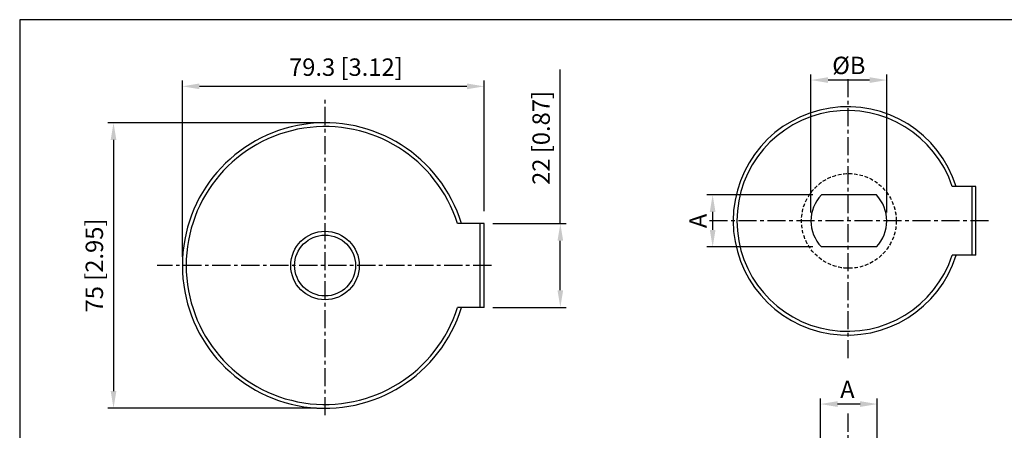
# Model space of a CAD drawing. Extents: x -40 to 375, y -96 to 194.
import ezdxf
from ezdxf.enums import TextEntityAlignment as Align

# ---------------------------------------------------------------- set-up
doc = ezdxf.new("R2010")
doc.units = 0
doc.header["$LTSCALE"] = 0.15
doc.header["$MEASUREMENT"] = 0
doc.linetypes.add('CENTER', pattern=[50.800000000000004, 31.75, -6.35, 6.35, -6.35])
doc.linetypes.add('HIDDEN', pattern=[9.524999999999999, 6.35, -3.175])
doc.layers.get('0').update_dxf_attribs({"linetype": 'CONTINUOUS'})
doc.layers.get('Defpoints').update_dxf_attribs({"linetype": 'CONTINUOUS'})
for name, color, linetype in [('25', 1, 'CONTINUOUS'), ('5', 240, 'CONTINUOUS'), ('50', 4, 'CONTINUOUS'), ('CENTER', 30, 'CENTER'), ('HIDDEN', 50, 'HIDDEN'), ('KADER', 7, 'CONTINUOUS'), ('TEKST', 51, 'CONTINUOUS')]:
    doc.layers.add(name, color=color, linetype=linetype)
doc.layers.add('AM_5', color=3, linetype='CONTINUOUS', lineweight=15)
doc.styles.add('Infoblok', font='BKANT.TTF')
doc.styles.get("Standard").update_dxf_attribs({"font": 'simplex'})
doc.dimstyles.get("Standard").update_dxf_attribs({"dimtxt": 0.18, "dimasz": 0.18, "dimexe": 0.18, "dimexo": 0.0625, "dimgap": 0.09, "dimtad": 0, "dimtih": 1, "dimtoh": 1, "dimdec": 4, "dimzin": 0, "dimdsep": 46, "dimtxsty": 'Standard', "dimcen": 0.09, "dimadec": 0, "dimazin": 0, "dimtfac": 1, "dimtdec": 4, "dimtofl": 0, "dimtmove": 0, "dimatfit": 3, "dimfxl": 0, "dimtolj": 1, "dimtzin": 0, "dimarcsym": 0})

# ---------------------------------------------------------------- blocks, each defined once
blk = doc.blocks.new('*D11')
at = {"layer": 'AM_5', "color": 0, "lineweight": -2}
for p, q in [((167.996597889344, 143.5884376651956), (167.996597889344, 179.8350655994205)), ((187.907709006144, 143.5884376651956), (187.907709006144, 179.8350655994205)), ((183.407709006144, 178.3350655994205), (172.496597889344, 178.3350655994205))]:
    blk.add_line(p, q, dxfattribs=at)
at = {"layer": 'AM_5', "color": 0}
for points in [[(172.496597889344, 179.0850655994205), (172.496597889344, 177.5850655994205), (167.996597889344, 178.3350655994205)], [(183.407709006144, 179.0850655994205), (183.407709006144, 177.5850655994205), (187.907709006144, 178.3350655994205)]]:
    blk.add_solid(points, dxfattribs=at)
at = {"layer": 'Defpoints', "color": 0}
for p in [(167.996597889344, 178.3350655994205), (167.996597889344, 141.3384376651956), (187.907709006144, 141.3384376651956)]:
    blk.add_point(p, dxfattribs=at)
at = {"layer": 'AM_5', "color": 51, "insert": (177.952153447744, 182.1825655994205), "char_height": 4.574999999999994, "attachment_point": 5}
blk.add_mtext('\\A1;%%cB', dxfattribs=at)
blk = doc.blocks.new('*D12')
at = {"layer": 'AM_5', "color": 0, "lineweight": -2}
for p, q in [((168.472584532758, 148.1828821115957), (140.6555847577439, 148.1828821115957)), ((142.1555847577439, 143.6828821115957), (142.1555847577439, 138.9939932187956)), ((168.4725845327579, 134.4939932187956), (140.6555847577439, 134.4939932187956))]:
    blk.add_line(p, q, dxfattribs=at)
at = {"layer": 'AM_5', "color": 0}
for points in [[(141.4055847577439, 143.6828821115957), (142.9055847577439, 143.6828821115957), (142.1555847577439, 148.1828821115957)], [(141.4055847577439, 138.9939932187956), (142.9055847577439, 138.9939932187956), (142.1555847577439, 134.4939932187956)]]:
    blk.add_solid(points, dxfattribs=at)
at = {"layer": 'Defpoints', "color": 0}
for p in [(170.722584532758, 148.1828821115957), (142.1555847577439, 134.4939932187956), (170.7225845327579, 134.4939932187956)]:
    blk.add_point(p, dxfattribs=at)
at = {"layer": 'AM_5', "color": 51, "insert": (138.3080847577439, 141.3384376651957), "char_height": 4.574999999999994, "attachment_point": 5, "rotation": 90}
blk.add_mtext('\\A1;A', dxfattribs=at)
blk = doc.blocks.new('*D13')
at = {"layer": 'AM_5', "color": 0, "lineweight": -2}
for p, q in [((170.4854867789441, 63.20262879804238), (170.4854867789441, 94.72651095114108)), ((180.918820116544, 93.22651095114108), (174.9854867789441, 93.22651095114108)), ((185.418820116544, 63.20262879804238), (185.418820116544, 94.72651095114108))]:
    blk.add_line(p, q, dxfattribs=at)
at = {"layer": 'AM_5', "color": 0}
for points in [[(174.9854867789441, 93.97651095114108), (174.9854867789441, 92.47651095114108), (170.4854867789441, 93.22651095114108)], [(180.918820116544, 93.97651095114108), (180.918820116544, 92.47651095114108), (185.418820116544, 93.22651095114108)]]:
    blk.add_solid(points, dxfattribs=at)
at = {"layer": 'Defpoints', "color": 0}
for p in [(170.4854867789441, 93.22651095114108), (170.4854867789441, 60.95262879804238), (185.418820116544, 60.95262879804238)]:
    blk.add_point(p, dxfattribs=at)
at = {"layer": 'AM_5', "color": 51, "insert": (177.5676294057843, 97.07401095114108), "char_height": 4.574999999999994, "attachment_point": 5}
blk.add_mtext('\\A1;A', dxfattribs=at)
blk = doc.blocks.new('*D35')
at = {"layer": 'AM_5', "color": 0, "lineweight": -2}
for p, q in [((2.79746957069267, 131.8697687031629), (2.797469570692673, 178.1859438025667)), ((77.59746957069268, 176.6859438025667), (7.29746957069267, 176.6859438025667)), ((82.09746957069268, 143.8697687031629), (82.09746957069268, 178.1859438025667))]:
    blk.add_line(p, q, dxfattribs=at)
at = {"layer": 'AM_5', "color": 0}
for points in [[(7.29746957069267, 177.4359438025667), (7.29746957069267, 175.9359438025667), (2.797469570692672, 176.6859438025667)], [(77.59746957069268, 177.4359438025667), (77.59746957069268, 175.9359438025667), (82.09746957069268, 176.6859438025667)]]:
    blk.add_solid(points, dxfattribs=at)
at = {"layer": 'Defpoints', "color": 0}
for p in [(2.797469570692672, 176.6859438025667), (82.09746957069268, 141.6197687031629), (2.79746957069267, 129.6197687031629)]:
    blk.add_point(p, dxfattribs=at)
at = {"layer": 'AM_5', "color": 51, "insert": (45.76564394916977, 181.731658088281), "char_height": 4.574999999999994, "attachment_point": 5}
blk.add_mtext('\\A1;79.3 [3.12]', dxfattribs=at)
blk = doc.blocks.new('*D36')
at = {"layer": 'AM_5', "color": 0, "lineweight": -2}
for p, q in [((38.04746957069267, 167.1197687031629), (-16.79137896030829, 167.1197687031629)), ((-15.29137896030829, 162.6197687031629), (-15.2913789603083, 96.61976870316288)), ((38.04746957069267, 92.11976870316286), (-16.7913789603083, 92.11976870316288))]:
    blk.add_line(p, q, dxfattribs=at)
at = {"layer": 'AM_5', "color": 0}
for points in [[(-16.04137896030829, 162.6197687031629), (-14.54137896030829, 162.6197687031629), (-15.29137896030828, 167.1197687031629)], [(-16.0413789603083, 96.61976870316288), (-14.5413789603083, 96.61976870316288), (-15.2913789603083, 92.11976870316288)]]:
    blk.add_solid(points, dxfattribs=at)
at = {"layer": 'Defpoints', "color": 0}
for p in [(40.29746957069267, 167.1197687031629), (-15.2913789603083, 92.11976870316288), (40.29746957069267, 92.11976870316286)]:
    blk.add_point(p, dxfattribs=at)
at = {"layer": 'AM_5', "color": 51, "insert": (-20.3370932460226, 129.6197687031629), "char_height": 4.574999999999994, "attachment_point": 5, "rotation": 90}
blk.add_mtext('\\A1;75 [2.95]', dxfattribs=at)
blk = doc.blocks.new('*D37')
at = {"layer": 'AM_5', "color": 0, "lineweight": -2}
for p, q in [((102.125372959865, 140.6197687031629), (102.125372959865, 181.1361972745914)), ((84.34746957069268, 140.6197687031629), (103.625372959865, 140.6197687031629)), ((102.125372959865, 123.1197687031628), (102.125372959865, 136.1197687031629)), ((84.34746957069268, 118.6197687031629), (103.625372959865, 118.6197687031628))]:
    blk.add_line(p, q, dxfattribs=at)
at = {"layer": 'AM_5', "color": 0}
for points in [[(101.375372959865, 136.1197687031629), (102.875372959865, 136.1197687031629), (102.125372959865, 140.6197687031629)], [(101.375372959865, 123.1197687031628), (102.875372959865, 123.1197687031628), (102.125372959865, 118.6197687031628)]]:
    blk.add_solid(points, dxfattribs=at)
at = {"layer": 'Defpoints', "color": 0}
for p in [(82.09746957069268, 140.6197687031629), (82.09746957069268, 118.6197687031629), (102.125372959865, 118.6197687031628)]:
    blk.add_point(p, dxfattribs=at)
at = {"layer": 'AM_5', "color": 51, "insert": (97.0796586741507, 163.1279829888771), "char_height": 4.574999999999994, "attachment_point": 5, "rotation": 90}
blk.add_mtext('\\A1;22 [0.87]', dxfattribs=at)
blk = doc.blocks.new('A4 Liggend (Datasheets)')
at = {"layer": 'KADER', "color": 5}
for p, q in [((0, 190), (0, 0)), ((277, 190), (0, 190))]:
    blk.add_line(p, q, dxfattribs=at)
at = {"layer": 'TEKST', "style": 'Infoblok'}
blk.add_attdef('DESCRIPTION', text='', height=5.5, dxfattribs=at).set_placement((110.4999999999999, 9.546154122948828), align=Align.MIDDLE_CENTER)
for tag, p in [('NAME', (220.7668238607058, 9.159758166984943)), ('DATE', (253.1420403587233, 9.159758166984943)), ('DRAWING', (218.9825919123459, 2.090248134412491)), ('REVISION', (267.2311757417248, 2.351869654442339))]:
    blk.add_attdef(tag, p, '', height=2.75, dxfattribs=at)

msp = doc.modelspace()

# ---------------------------------------------------------------- linework, layer by layer
for p, q in [((206.1703294902524, 150.3384373401455), (205.1202509519245, 150.3384373401455)), ((206.1703294902524, 132.3384373401455), (205.1202509519245, 132.3384373401455))]:
    msp.add_line(p, q)
at = {"layer": '25'}
msp.add_line((210.352153447744, 132.3384373401455), (210.352153447744, 150.3384373401455), dxfattribs=at)
msp.add_arc((177.552153447744, 141.3384373401455), 29, 18.08001262442466, 341.9199873755754, dxfattribs=at)
at = {"layer": '5'}
msp.add_line((81.09746957069268, 118.6197687031628), (81.09746957069268, 140.6197687031628), dxfattribs=at)
msp.add_circle((40.29746957069267, 129.6197687031629), 9, dxfattribs=at)
msp.add_arc((40.29746957069267, 129.6197687031629), 36.5, 17.53989885773045, 342.4601011422694, dxfattribs=at)
at = {"layer": '50'}
for p, q in [((211.352153447744, 150.3384373401455), (206.1703294902524, 150.3384373401455)), ((211.352153447744, 132.3384373401455), (211.352153447744, 150.3384373401455)), ((185.1817223627301, 148.1828821115957), (170.7225845327579, 148.1828821115957)), ((82.09746957069268, 140.6197687031629), (76.14785311117939, 140.6197687031628)), ((82.09746957069268, 118.6197687031629), (82.09746957069268, 140.6197687031629)), ((185.1817223627301, 134.4939932187956), (170.7225845327579, 134.4939932187956)), ((211.352153447744, 132.3384373401455), (206.1105758846666, 132.3384373401455)), ((82.09746957069268, 118.6197687031629), (76.14785311117936, 118.6197687031629))]:
    msp.add_line(p, q, dxfattribs=at)
at = {"layer": '50', "color": 1}
for p, q in [((76.14785311117942, 140.6197687031628), (75.1004866812824, 140.6197687031628)), ((76.14785311117936, 118.6197687031629), (75.10048668128238, 118.6197687031629))]:
    msp.add_line(p, q, dxfattribs=at)
at = {"layer": '50'}
msp.add_circle((40.29746957069267, 129.6197687031629), 8, dxfattribs=at)
for centre, radius, start, end in [((177.552153447744, 141.3384373401455), 30, 17.45760312372149, 342.5423968762785), ((40.29746957069267, 129.6197687031629), 37.5, 17.05762362024155, 342.9423763797585), ((177.952153447744, 141.3384376651956), 9.9555555584, 136.5674634422102, 223.4325365577898), ((177.952153447744, 141.3384376651956), 9.9555555584, 316.5674634422102, 43.43253655778979)]:
    msp.add_arc(centre, radius, start, end, dxfattribs=at)
at = {"layer": 'CENTER'}
for p, q in [((177.6935748039813, 178.5812622344313), (177.6935748039813, 104.378453858134)), ((40.29746957069267, 90.30132094461555), (40.29746957069267, 173.7189418435536)), ((214.6540966951316, 141.3384370150954), (140.4502102003564, 141.3384370150954)), ((83.99664271108335, 129.6197687031629), (-3.80170356969802, 129.6197687031629)), ((177.6935748039813, 90.72878702352818), (177.6935748039813, 16.52597864723089))]:
    msp.add_line(p, q, dxfattribs=at)
at = {"layer": 'Defpoints', "color": 0, "linetype": 'ByBlock'}
for p in [(40.29746957069267, 152.2697687031632), (17.64746957069269, 129.6197687031629), (32.29746957069267, 129.6197687031629), (48.29746957069267, 129.6197687031629), (40.29746957069267, 106.9697687031603)]:
    msp.add_point(p, dxfattribs=at)
at = {"layer": 'HIDDEN'}
msp.add_circle((177.952153447744, 141.3384376651956), 12.444444448, dxfattribs=at)

# ---------------------------------------------------------------- block references
at = {"xscale": 1.498245614463144, "yscale": 1.498245614463158, "zscale": 1.498245614463247}
msp.add_blockref('A4 Liggend (Datasheets)', (-39.95430139828295, -90.47111642195142), dxfattribs=at)

# ---------------------------------------------------------------- dimensions: what is measured, and where the dimension line sits
at = {"layer": 'AM_5'}
for base, p1, p2, text, picture, middle in [((2.797469570692672, 176.6859438025667), (82.09746957069268, 141.6197687031629), (2.79746957069267, 129.6197687031629), '<>[]', '*D35', (45.76564394916977, 176.6859438025667)), ((170.4854867789441, 93.22651095114108), (185.418820116544, 60.95262879804238), (170.4854867789441, 60.95262879804238), 'A', '*D13', (177.5676294057843, 93.22651095114108))]:
    dim = msp.add_linear_dim(base=base, p1=p1, p2=p2, text=text, dimstyle='Standard', override={"dimscale": 1.5, "dimtxt": 3.049999999999996, "dimasz": 2.999999999999999, "dimexe": 1, "dimexo": 1.5, "dimgap": 1.04, "dimtad": 1, "dimtih": 0, "dimtoh": 0, "dimzin": 8, "dimcen": 0, "dimclrt": 51, "dimtix": 1, "dimtofl": 1, "dimtvp": 1.5}, dxfattribs=at)
    dim.commit()
    dim.dimension.update_dxf_attribs({"geometry": picture, "text_midpoint": middle, "dimtype": 160})
dim = msp.add_linear_dim(base=(167.996597889344, 178.3350655994205), p1=(187.907709006144, 141.3384376651956), p2=(167.996597889344, 141.3384376651956), text='%%cB', dimstyle='Standard', override={"dimscale": 1.5, "dimtxt": 3.049999999999996, "dimasz": 2.999999999999999, "dimexe": 1, "dimexo": 1.5, "dimgap": 1.04, "dimtad": 1, "dimtih": 0, "dimtoh": 0, "dimzin": 8, "dimcen": 0, "dimclrt": 51, "dimtix": 1, "dimtofl": 1, "dimtvp": 1.5}, dxfattribs=at)
dim.commit()
dim.dimension.update_dxf_attribs({"geometry": '*D11', "text_midpoint": (177.952153447744, 182.1825655994205)})
dim = msp.add_linear_dim(base=(102.125372959865, 118.6197687031628), p1=(82.09746957069268, 140.6197687031629), p2=(82.09746957069268, 118.6197687031629), angle=90, text='<>[]', dimstyle='Standard', override={"dimscale": 1.5, "dimtxt": 3.049999999999996, "dimasz": 2.999999999999999, "dimexe": 1, "dimexo": 1.5, "dimgap": 1.04, "dimtad": 1, "dimtih": 0, "dimtoh": 0, "dimzin": 8, "dimcen": 0, "dimclrt": 51, "dimtix": 1, "dimtofl": 1, "dimtvp": 1.5}, dxfattribs=at)
dim.commit()
dim.dimension.update_dxf_attribs({"geometry": '*D37', "text_midpoint": (102.125372959865, 163.1279829888771), "dimtype": 160})
for base, p1, p2, angle, text, picture, middle in [((-15.2913789603083, 92.11976870316288), (40.29746957069267, 167.1197687031629), (40.29746957069267, 92.11976870316286), 90, '<>[]', '*D36', (-20.3370932460226, 129.6197687031629)), ((142.1555847577439, 134.4939932187956), (170.722584532758, 148.1828821115957), (170.7225845327579, 134.4939932187956), 90.00000000000001, 'A', '*D12', (138.3080847577439, 141.3384376651957))]:
    dim = msp.add_linear_dim(base=base, p1=p1, p2=p2, angle=angle, text=text, dimstyle='Standard', override={"dimscale": 1.5, "dimtxt": 3.049999999999996, "dimasz": 2.999999999999999, "dimexe": 1, "dimexo": 1.5, "dimgap": 1.04, "dimtad": 1, "dimtih": 0, "dimtoh": 0, "dimzin": 8, "dimcen": 0, "dimclrt": 51, "dimtix": 1, "dimtofl": 1, "dimtvp": 1.5}, dxfattribs=at)
    dim.commit()
    dim.dimension.update_dxf_attribs({"geometry": picture, "text_midpoint": middle})

doc.saveas('drawing.dxf')
